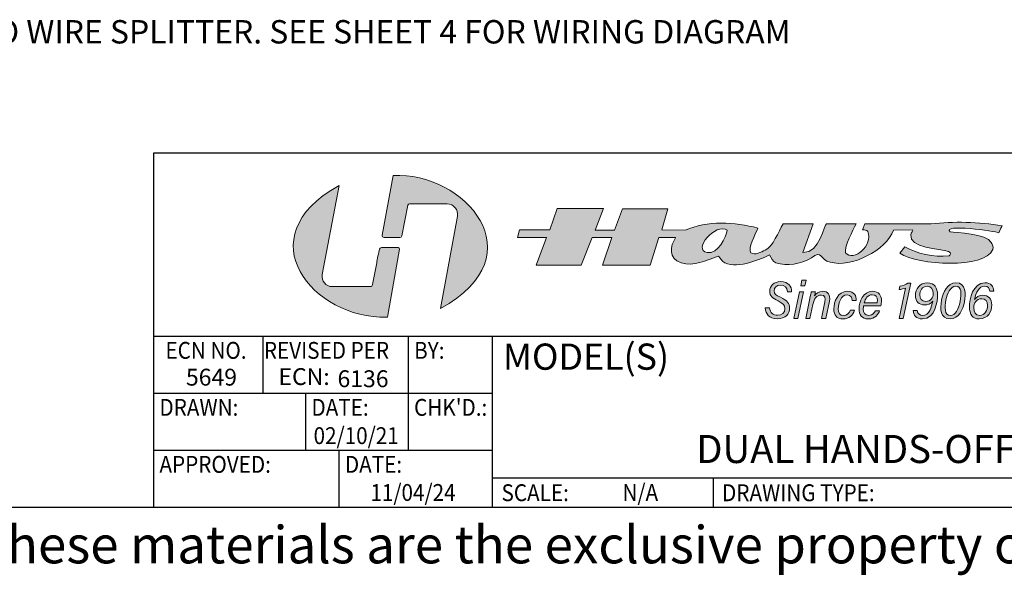
# Model space of a CAD drawing. Extents: x 0.3 to 10.5, y 0 to 7.8.
# Drawn here: x 5.9 to 8.5, y 0 to 1.5 of the extents above; entities that cross this region are included whole.
import ezdxf
from ezdxf.enums import TextEntityAlignment as Align

# ---------------------------------------------------------------- set-up
doc = ezdxf.new("R2010")
doc.units = 0
doc.header["$MEASUREMENT"] = 0
doc.layers.get('0').update_dxf_attribs({"color": 1, "linetype": 'CONTINUOUS'})
doc.layers.add('Layer 1', color=7, linetype='CONTINUOUS', lineweight=0)
for name, color, linetype in [('TXT', 4, 'CONTINUOUS'), ('zBORDER', 8, 'CONTINUOUS'), ('zTRADEMARK', 9, 'CONTINUOUS')]:
    doc.layers.add(name, color=color, linetype=linetype)
doc.styles.add('ARIAL', font='ARIAL.TTF')

# ---------------------------------------------------------------- blocks, each defined once
blk = doc.blocks.new('A SIZE_INST')
h = blk.add_hatch(color=4)
edge = h.paths.add_edge_path()
edge.add_spline(control_points=[(6.9222, 0.8928), (6.9248, 0.8928), (6.927, 0.8946), (6.9275, 0.8971), (6.9275, 0.8971), (6.9438, 0.9795), (6.9438, 0.9795), (6.9442, 0.9812), (6.9458, 0.9825), (6.9476, 0.9825), (6.9476, 0.9825), (7.0486, 0.9825), (7.0486, 0.9825), (7.066, 0.9825), (7.0792, 0.9667), (7.076, 0.9495), (7.076, 0.9495), (7.0304, 0.7032), (7.0304, 0.7032), (7.2924, 0.8465), (7.0931, 1.0691), (6.9043, 1.0585), (6.9043, 1.0585), (6.8747, 0.8993), (6.8747, 0.8993), (6.8741, 0.896), (6.8766, 0.8929), (6.8799, 0.8929), (6.8799, 0.8929), (6.9222, 0.8928), (6.9222, 0.8928)], knot_values=[0, 0, 0, 0, 1, 1, 1, 2, 2, 2, 3, 3, 3, 4, 4, 4, 5, 5, 5, 6, 6, 6, 7, 7, 7, 8, 8, 8, 9, 9, 9, 10, 10, 10, 10], degree=3, periodic=1)
edge = h.paths.add_edge_path()
edge.add_spline(control_points=[(6.7598, 1.0321), (6.5088, 0.8919), (6.6918, 0.6751), (6.8869, 0.6799), (6.888, 0.6799), (6.8885, 0.6804), (6.8896, 0.6804), (6.8896, 0.6804), (6.9213, 0.8613), (6.9213, 0.8613), (6.9217, 0.8637), (6.9199, 0.866), (6.9174, 0.866), (6.9057, 0.8659), (6.8907, 0.8658), (6.8729, 0.8658), (6.8704, 0.8658), (6.8682, 0.864), (6.8677, 0.8616), (6.8659, 0.8522), (6.8616, 0.8344), (6.8606, 0.8249), (6.8606, 0.8249), (6.8495, 0.7669), (6.8495, 0.7669), (6.8489, 0.7638), (6.8461, 0.7615), (6.8429, 0.7615), (6.8429, 0.7615), (6.7419, 0.7615), (6.7419, 0.7615), (6.7247, 0.7615), (6.7117, 0.7772), (6.7149, 0.7942), (6.7149, 0.7942), (6.7598, 1.0321), (6.7598, 1.0321)], knot_values=[0, 0, 0, 0, 1, 1, 1, 2, 2, 2, 3, 3, 3, 4, 4, 4, 5, 5, 5, 6, 6, 6, 7, 7, 7, 8, 8, 8, 9, 9, 9, 10, 10, 10, 11, 11, 11, 12, 12, 12, 12], degree=3, periodic=1)
h = blk.add_hatch(color=4)
edge = h.paths.add_edge_path()
edge.add_spline(control_points=[(8.5211, 0.9055), (8.5242, 0.9129), (8.5304, 0.9241), (8.5304, 0.9241), (8.4675, 0.9351), (8.399, 0.9358), (8.3404, 0.929), (8.3404, 0.929), (8.164, 0.929), (8.164, 0.929), (8.164, 0.929), (8.1572, 0.9136), (8.1572, 0.9136), (8.164, 0.9129), (8.1683, 0.9129), (8.1714, 0.9086), (8.1875, 0.8729), (8.1338, 0.826), (8.1116, 0.8519), (8.1085, 0.871), (8.132, 0.9111), (8.14, 0.929), (8.14, 0.929), (8.0616, 0.929), (8.0616, 0.929), (8.0542, 0.929), (8.0437, 0.85), (7.9981, 0.8525), (7.9981, 0.8525), (8.0252, 0.929), (8.0252, 0.929), (8.0252, 0.929), (7.9451, 0.929), (7.9451, 0.929), (7.9334, 0.9092), (7.9179, 0.8673), (7.8976, 0.8593), (7.8865, 0.8544), (7.8705, 0.8439), (7.8593, 0.8519), (7.8501, 0.8636), (7.8717, 0.9012), (7.8778, 0.9179), (7.8162, 0.9345), (7.7422, 0.9389), (7.6848, 0.9123), (7.6848, 0.9123), (7.6213, 0.9129), (7.6213, 0.9129), (7.6213, 0.9129), (7.6379, 0.9697), (7.6379, 0.9697), (7.6379, 0.9697), (7.5164, 0.9697), (7.5164, 0.9697), (7.5164, 0.9697), (7.4955, 0.9123), (7.4955, 0.9123), (7.4955, 0.9123), (7.4437, 0.9123), (7.4437, 0.9123), (7.4437, 0.9123), (7.4659, 0.9703), (7.4659, 0.9703), (7.4659, 0.9703), (7.3425, 0.9703), (7.3425, 0.9703), (7.3425, 0.9703), (7.3222, 0.9129), (7.3222, 0.9129), (7.3222, 0.9129), (7.242, 0.9129), (7.242, 0.9129), (7.242, 0.9129), (7.2364, 0.8926), (7.2364, 0.8926), (7.2364, 0.8926), (7.3135, 0.8926), (7.3135, 0.8926), (7.3135, 0.8926), (7.2858, 0.8186), (7.2858, 0.8186), (7.2858, 0.8186), (7.406, 0.8192), (7.406, 0.8192), (7.406, 0.8192), (7.4356, 0.8926), (7.4356, 0.8926), (7.4356, 0.8926), (7.4881, 0.8926), (7.4881, 0.8926), (7.4881, 0.8926), (7.4628, 0.8192), (7.4628, 0.8192), (7.4628, 0.8192), (7.5904, 0.8192), (7.5904, 0.8192), (7.5904, 0.8192), (7.6139, 0.8926), (7.6139, 0.8926), (7.6139, 0.8926), (7.6583, 0.8926), (7.6583, 0.8926), (7.6583, 0.8926), (7.6583, 0.892), (7.6583, 0.892), (7.6435, 0.8698), (7.6386, 0.8365), (7.6731, 0.8248), (7.7064, 0.8149), (7.7409, 0.8321), (7.7718, 0.8426), (7.7718, 0.8426), (7.7749, 0.8414), (7.7749, 0.8414), (7.7934, 0.8007), (7.8637, 0.8266), (7.8933, 0.8389), (7.8933, 0.8389), (7.9087, 0.8469), (7.9087, 0.8469), (7.913, 0.8371), (7.9192, 0.8284), (7.926, 0.8254), (7.9568, 0.8149), (7.9913, 0.821), (8.0209, 0.8383), (8.0499, 0.8624), (8.0431, 0.8315), (8.0709, 0.8272), (8.1264, 0.81), (8.2214, 0.8593), (8.2399, 0.9123), (8.2399, 0.9123), (8.2904, 0.9129), (8.2904, 0.9129), (8.2941, 0.9123), (8.2861, 0.9049), (8.2861, 0.9), (8.28, 0.8648), (8.3651, 0.8624), (8.3873, 0.8556), (8.3953, 0.8531), (8.3916, 0.8451), (8.3885, 0.8439), (8.3472, 0.8389), (8.3022, 0.8506), (8.2701, 0.8679), (8.2701, 0.8679), (8.2571, 0.8506), (8.2571, 0.8506), (8.3052, 0.8186), (8.4841, 0.8081), (8.5051, 0.8605), (8.5082, 0.8692), (8.502, 0.8766), (8.5008, 0.8796), (8.4903, 0.9037), (8.4052, 0.9055), (8.3916, 0.908), (8.3663, 0.9296), (8.5149, 0.9098), (8.5211, 0.9055)], knot_values=[0, 0, 0, 0, 1, 1, 1, 2, 2, 2, 3, 3, 3, 4, 4, 4, 5, 5, 5, 6, 6, 6, 7, 7, 7, 8, 8, 8, 9, 9, 9, 10, 10, 10, 11, 11, 11, 12, 12, 12, 13, 13, 13, 14, 14, 14, 15, 15, 15, 16, 16, 16, 17, 17, 17, 18, 18, 18, 19, 19, 19, 20, 20, 20, 21, 21, 21, 22, 22, 22, 23, 23, 23, 24, 24, 24, 25, 25, 25, 26, 26, 26, 27, 27, 27, 28, 28, 28, 29, 29, 29, 30, 30, 30, 31, 31, 31, 32, 32, 32, 33, 33, 33, 34, 34, 34, 35, 35, 35, 36, 36, 36, 37, 37, 37, 38, 38, 38, 39, 39, 39, 40, 40, 40, 41, 41, 41, 42, 42, 42, 43, 43, 43, 44, 44, 44, 45, 45, 45, 46, 46, 46, 47, 47, 47, 48, 48, 48, 49, 49, 49, 50, 50, 50, 51, 51, 51, 52, 52, 52, 53, 53, 53, 54, 54, 54, 54], degree=3, periodic=1)
edge = h.paths.add_edge_path(flags=16)
edge.add_spline(control_points=[(7.7428, 0.8525), (7.7015, 0.8599), (7.7656, 0.9333), (7.7964, 0.9123), (7.7921, 0.8932), (7.7718, 0.8476), (7.7428, 0.8525)], knot_values=[0, 0, 0, 0, 1, 1, 1, 2, 2, 2, 2], degree=3, periodic=1)
h = blk.add_hatch(color=4)
edge = h.paths.add_edge_path()
edge.add_spline(control_points=[(7.9954, 0.7788), (7.9954, 0.7788), (8.0066, 0.7788), (8.0066, 0.7788), (8.0066, 0.7788), (8.0035, 0.7637), (8.0035, 0.7637), (8.0035, 0.7637), (7.9923, 0.7637), (7.9923, 0.7637), (7.9923, 0.7637), (7.9954, 0.7788), (7.9954, 0.7788)], knot_values=[0, 0, 0, 0, 1, 1, 1, 2, 2, 2, 3, 3, 3, 4, 4, 4, 4], degree=3, periodic=1)
edge = h.paths.add_edge_path()
edge.add_spline(control_points=[(7.9889, 0.7478), (7.9889, 0.7478), (8.0002, 0.7478), (8.0002, 0.7478), (8.0002, 0.7478), (7.9851, 0.6768), (7.9851, 0.6768), (7.9851, 0.6768), (7.9739, 0.6768), (7.9739, 0.6768), (7.9739, 0.6768), (7.9889, 0.7478), (7.9889, 0.7478)], knot_values=[0, 0, 0, 0, 1, 1, 1, 2, 2, 2, 3, 3, 3, 4, 4, 4, 4], degree=3, periodic=1)
edge = h.paths.add_edge_path()
edge.add_spline(control_points=[(8.1964, 0.7184), (8.1968, 0.7205), (8.197, 0.7221), (8.197, 0.7245), (8.197, 0.7338), (8.1928, 0.74), (8.183, 0.74), (8.1715, 0.74), (8.1647, 0.7292), (8.162, 0.7184), (8.162, 0.7184), (8.1964, 0.7184), (8.1964, 0.7184)], knot_values=[0, 0, 0, 0, 1, 1, 1, 2, 2, 2, 3, 3, 3, 4, 4, 4, 4], degree=3, periodic=1)
edge = h.paths.add_edge_path()
edge.add_spline(control_points=[(8.3103, 0.7393), (8.3103, 0.7288), (8.3156, 0.7221), (8.3257, 0.7221), (8.3402, 0.7221), (8.3461, 0.7333), (8.3461, 0.7428), (8.3461, 0.7553), (8.3402, 0.7626), (8.3298, 0.7626), (8.3167, 0.7626), (8.3103, 0.7501), (8.3103, 0.7393)], knot_values=[0, 0, 0, 0, 1, 1, 1, 2, 2, 2, 3, 3, 3, 4, 4, 4, 4], degree=3, periodic=1)
edge = h.paths.add_edge_path()
edge.add_spline(control_points=[(7.9093, 0.7051), (7.9106, 0.6912), (7.9188, 0.6849), (7.9307, 0.6849), (7.9423, 0.6849), (7.9504, 0.6913), (7.9504, 0.7028), (7.9504, 0.712), (7.9452, 0.7168), (7.9323, 0.7232)], knot_values=[0, 0, 0, 0, 1, 1, 1, 2, 2, 2, 3, 3, 3, 3], degree=3, periodic=0)
edge.add_spline(control_points=[(7.9323, 0.7232), (7.9163, 0.731), (7.9097, 0.7367), (7.9097, 0.749), (7.9097, 0.7639), (7.9205, 0.7749), (7.9389, 0.7749), (7.9596, 0.7749), (7.9685, 0.7622), (7.9682, 0.7475), (7.9682, 0.7475), (7.9569, 0.7475), (7.9569, 0.7475)], knot_values=[3, 3, 3, 3, 4, 4, 4, 5, 5, 5, 6, 6, 6, 7, 7, 7, 7], degree=3, periodic=0)
edge.add_spline(control_points=[(7.9569, 0.7475), (7.9564, 0.7592), (7.9499, 0.7656), (7.9381, 0.7656), (7.9277, 0.7656), (7.9214, 0.7596), (7.9214, 0.7504), (7.9214, 0.7422), (7.9263, 0.739), (7.938, 0.7331)], knot_values=[7, 7, 7, 7, 8, 8, 8, 9, 9, 9, 10, 10, 10, 10], degree=3, periodic=0)
edge.add_spline(control_points=[(7.938, 0.7331), (7.9568, 0.7238), (7.9626, 0.7168), (7.9626, 0.7045), (7.9626, 0.6883), (7.9514, 0.6756), (7.9296, 0.6756), (7.9071, 0.6756), (7.8989, 0.6886), (7.8979, 0.7051), (7.8979, 0.7051), (7.9093, 0.7051), (7.9093, 0.7051)], knot_values=[10, 10, 10, 10, 11, 11, 11, 12, 12, 12, 13, 13, 13, 14, 14, 14, 14], degree=3, periodic=0)
edge = h.paths.add_edge_path()
edge.add_spline(control_points=[(8.016, 0.7256), (8.0191, 0.7404), (8.02, 0.7451), (8.0206, 0.7478), (8.0206, 0.7478), (8.0315, 0.7478), (8.0315, 0.7478)], knot_values=[0, 0, 0, 0, 1, 1, 1, 2, 2, 2, 2], degree=3, periodic=0)
edge.add_spline(control_points=[(8.0315, 0.7478), (8.0312, 0.7457), (8.0304, 0.7411), (8.0296, 0.7368)], knot_values=[2, 2, 2, 2, 3, 3, 3, 3], degree=3, periodic=0)
edge.add_spline(control_points=[(8.0296, 0.7368), (8.0334, 0.7428), (8.0396, 0.749), (8.0513, 0.749), (8.0643, 0.749), (8.0727, 0.7403), (8.0688, 0.7223), (8.0688, 0.7223), (8.0592, 0.6768), (8.0592, 0.6768), (8.0592, 0.6768), (8.0478, 0.6768), (8.0478, 0.6768), (8.0478, 0.6768), (8.057, 0.7207), (8.057, 0.7207)], knot_values=[3, 3, 3, 3, 4, 4, 4, 5, 5, 5, 6, 6, 6, 7, 7, 7, 8, 8, 8, 8], degree=3, periodic=0)
edge.add_spline(control_points=[(8.057, 0.7207), (8.0591, 0.7304), (8.0578, 0.739), (8.0469, 0.739), (8.0346, 0.739), (8.028, 0.7292), (8.0248, 0.7142), (8.0248, 0.7142), (8.0169, 0.6768), (8.0169, 0.6768), (8.0169, 0.6768), (8.0057, 0.6768), (8.0057, 0.6768), (8.0057, 0.6768), (8.016, 0.7256), (8.016, 0.7256)], knot_values=[8, 8, 8, 8, 9, 9, 9, 10, 10, 10, 11, 11, 11, 12, 12, 12, 13, 13, 13, 13], degree=3, periodic=0)
edge = h.paths.add_edge_path()
edge.add_spline(control_points=[(8.1362, 0.6984), (8.1315, 0.6848), (8.1218, 0.6752), (8.1047, 0.6752), (8.0886, 0.6752), (8.0808, 0.6857), (8.0808, 0.7021), (8.0808, 0.7217), (8.0918, 0.749), (8.1171, 0.749), (8.1352, 0.749), (8.1413, 0.7368), (8.1404, 0.7244), (8.1404, 0.7244), (8.1293, 0.7244), (8.1293, 0.7244)], knot_values=[0, 0, 0, 0, 1, 1, 1, 2, 2, 2, 3, 3, 3, 4, 4, 4, 5, 5, 5, 5], degree=3, periodic=0)
edge.add_spline(control_points=[(8.1293, 0.7244), (8.1293, 0.7314), (8.1275, 0.7396), (8.116, 0.7396), (8.1, 0.7396), (8.0925, 0.7173), (8.0925, 0.7026), (8.0925, 0.6907), (8.0975, 0.6846), (8.1066, 0.6846), (8.1154, 0.6846), (8.1208, 0.6894), (8.1249, 0.6984), (8.1249, 0.6984), (8.1362, 0.6984), (8.1362, 0.6984)], knot_values=[5, 5, 5, 5, 6, 6, 6, 7, 7, 7, 8, 8, 8, 9, 9, 9, 10, 10, 10, 10], degree=3, periodic=0)
edge = h.paths.add_edge_path()
edge.add_spline(control_points=[(8.1603, 0.7101), (8.1598, 0.7079), (8.1594, 0.7051), (8.1594, 0.7022), (8.1594, 0.6921), (8.1634, 0.6847), (8.1738, 0.6847), (8.1854, 0.6847), (8.1891, 0.6926), (8.1917, 0.6972), (8.1917, 0.6972), (8.203, 0.6972), (8.203, 0.6972)], knot_values=[0, 0, 0, 0, 1, 1, 1, 2, 2, 2, 3, 3, 3, 4, 4, 4, 4], degree=3, periodic=0)
edge.add_spline(control_points=[(8.203, 0.6972), (8.1994, 0.6881), (8.1918, 0.6754), (8.1726, 0.6754), (8.1551, 0.6754), (8.1481, 0.6869), (8.1481, 0.7024), (8.1481, 0.7217), (8.1588, 0.749), (8.1843, 0.749), (8.2009, 0.749), (8.208, 0.7379), (8.208, 0.7244), (8.208, 0.7201), (8.2072, 0.7153), (8.206, 0.7101), (8.206, 0.7101), (8.1603, 0.7101), (8.1603, 0.7101)], knot_values=[4, 4, 4, 4, 5, 5, 5, 6, 6, 6, 7, 7, 7, 8, 8, 8, 9, 9, 9, 10, 10, 10, 10], degree=3, periodic=0)
edge = h.paths.add_edge_path()
edge.add_spline(control_points=[(8.2549, 0.6768), (8.2549, 0.6768), (8.2721, 0.7579), (8.2721, 0.7579)], knot_values=[0, 0, 0, 0, 1, 1, 1, 1], degree=3, periodic=0)
edge.add_spline(control_points=[(8.2721, 0.7579), (8.2686, 0.7561), (8.259, 0.754), (8.2553, 0.7537), (8.2553, 0.7537), (8.2572, 0.7624), (8.2572, 0.7624)], knot_values=[1, 1, 1, 1, 2, 2, 2, 3, 3, 3, 3], degree=3, periodic=0)
edge.add_spline(control_points=[(8.2572, 0.7624), (8.2641, 0.7633), (8.2737, 0.7676), (8.2783, 0.7711), (8.2783, 0.7711), (8.2861, 0.7711), (8.2861, 0.7711), (8.2861, 0.7711), (8.2662, 0.6768), (8.2662, 0.6768), (8.2662, 0.6768), (8.2549, 0.6768), (8.2549, 0.6768)], knot_values=[3, 3, 3, 3, 4, 4, 4, 5, 5, 5, 6, 6, 6, 7, 7, 7, 7], degree=3, periodic=0)
edge = h.paths.add_edge_path()
edge.add_spline(control_points=[(8.3037, 0.6976), (8.3049, 0.6886), (8.3101, 0.6846), (8.3182, 0.6846), (8.3352, 0.6846), (8.3423, 0.7069), (8.3448, 0.7229)], knot_values=[0, 0, 0, 0, 1, 1, 1, 2, 2, 2, 2], degree=3, periodic=0)
edge.add_spline(control_points=[(8.3448, 0.7229), (8.3392, 0.7158), (8.3317, 0.7127), (8.3227, 0.7127), (8.3088, 0.7127), (8.2986, 0.7221), (8.2986, 0.7384), (8.2986, 0.7542), (8.3096, 0.7718), (8.3309, 0.7718), (8.3499, 0.7718), (8.3576, 0.758), (8.3576, 0.7397), (8.3576, 0.7241), (8.3524, 0.6754), (8.3176, 0.6754), (8.3003, 0.6754), (8.2934, 0.6851), (8.2927, 0.6976), (8.2927, 0.6976), (8.3037, 0.6976), (8.3037, 0.6976)], knot_values=[2, 2, 2, 2, 3, 3, 3, 4, 4, 4, 5, 5, 5, 6, 6, 6, 7, 7, 7, 8, 8, 8, 9, 9, 9, 9], degree=3, periodic=0)
edge = h.paths.add_edge_path()
edge.add_spline(control_points=[(8.3802, 0.726), (8.3761, 0.7057), (8.3756, 0.6847), (8.3925, 0.6847), (8.4053, 0.6847), (8.4134, 0.6999), (8.4177, 0.7219)], knot_values=[0, 0, 0, 0, 1, 1, 1, 2, 2, 2, 2], degree=3, periodic=0)
edge.add_spline(control_points=[(8.4177, 0.7219), (8.4219, 0.7428), (8.4226, 0.7625), (8.4062, 0.7625), (8.3917, 0.7625), (8.3835, 0.7421), (8.3802, 0.726)], knot_values=[2, 2, 2, 2, 3, 3, 3, 4, 4, 4, 4], degree=3, periodic=0)
edge = h.paths.add_edge_path()
edge.add_spline(control_points=[(8.4294, 0.7211), (8.4254, 0.7003), (8.4152, 0.6754), (8.3915, 0.6754), (8.3649, 0.6754), (8.364, 0.7024), (8.3685, 0.7256)], knot_values=[0, 0, 0, 0, 1, 1, 1, 2, 2, 2, 2], degree=3, periodic=0)
edge.add_spline(control_points=[(8.3685, 0.7256), (8.3724, 0.7461), (8.3838, 0.7718), (8.4069, 0.7718), (8.4347, 0.7718), (8.4333, 0.7414), (8.4294, 0.7211)], knot_values=[2, 2, 2, 2, 3, 3, 3, 4, 4, 4, 4], degree=3, periodic=0)
edge = h.paths.add_edge_path()
edge.add_spline(control_points=[(8.4909, 0.7114), (8.4909, 0.7227), (8.4858, 0.729), (8.4756, 0.7291)], knot_values=[0, 0, 0, 0, 1, 1, 1, 1], degree=3, periodic=0)
edge.add_spline(control_points=[(8.4756, 0.7291), (8.4617, 0.7292), (8.4542, 0.7175), (8.4542, 0.7051), (8.4542, 0.6933), (8.4588, 0.6845), (8.4702, 0.6845), (8.4848, 0.6845), (8.4909, 0.6999), (8.4909, 0.7114)], knot_values=[1, 1, 1, 1, 2, 2, 2, 3, 3, 3, 4, 4, 4, 4], degree=3, periodic=0)
edge = h.paths.add_edge_path()
edge.add_spline(control_points=[(8.497, 0.7498), (8.4962, 0.7572), (8.4927, 0.7628), (8.4829, 0.7628), (8.469, 0.7628), (8.4601, 0.7461), (8.4565, 0.7275)], knot_values=[0, 0, 0, 0, 1, 1, 1, 2, 2, 2, 2], degree=3, periodic=0)
edge.add_spline(control_points=[(8.4565, 0.7275), (8.4613, 0.7335), (8.468, 0.7386), (8.4788, 0.7386), (8.4929, 0.7386), (8.5025, 0.7289), (8.5025, 0.7126), (8.5025, 0.6952), (8.4921, 0.6754), (8.4689, 0.6754), (8.452, 0.6754), (8.4427, 0.6874), (8.4427, 0.7071), (8.4427, 0.7279), (8.4522, 0.7718), (8.484, 0.7718), (8.5011, 0.7718), (8.5076, 0.7609), (8.5079, 0.7498), (8.5079, 0.7498), (8.497, 0.7498), (8.497, 0.7498)], knot_values=[2, 2, 2, 2, 3, 3, 3, 4, 4, 4, 5, 5, 5, 6, 6, 6, 7, 7, 7, 8, 8, 8, 9, 9, 9, 9], degree=3, periodic=0)
at = {"layer": 'Layer 1', "color": 4}
for points, knots in [([(6.9222, 0.8928), (6.9248, 0.8928), (6.927, 0.8946), (6.9275, 0.8971), (6.9275, 0.8971), (6.9438, 0.9795), (6.9438, 0.9795), (6.9442, 0.9812), (6.9458, 0.9825), (6.9476, 0.9825), (6.9476, 0.9825), (7.0486, 0.9825), (7.0486, 0.9825), (7.066, 0.9825), (7.0792, 0.9667), (7.076, 0.9495), (7.076, 0.9495), (7.0304, 0.7032), (7.0304, 0.7032), (7.2924, 0.8465), (7.0931, 1.0691), (6.9043, 1.0585), (6.9043, 1.0585), (6.8747, 0.8993), (6.8747, 0.8993), (6.8741, 0.896), (6.8766, 0.8929), (6.8799, 0.8929), (6.8799, 0.8929), (6.9222, 0.8928), (6.9222, 0.8928)], [0, 0, 0, 0, 1, 1, 1, 2, 2, 2, 3, 3, 3, 4, 4, 4, 5, 5, 5, 6, 6, 6, 7, 7, 7, 8, 8, 8, 9, 9, 9, 10, 10, 10, 10]), ([(6.7598, 1.0321), (6.5088, 0.8919), (6.6918, 0.6751), (6.8869, 0.6799), (6.888, 0.6799), (6.8885, 0.6804), (6.8896, 0.6804), (6.8896, 0.6804), (6.9213, 0.8613), (6.9213, 0.8613), (6.9217, 0.8637), (6.9199, 0.866), (6.9174, 0.866), (6.9057, 0.8659), (6.8907, 0.8658), (6.8729, 0.8658), (6.8704, 0.8658), (6.8682, 0.864), (6.8677, 0.8616), (6.8659, 0.8522), (6.8616, 0.8344), (6.8606, 0.8249), (6.8606, 0.8249), (6.8495, 0.7669), (6.8495, 0.7669), (6.8489, 0.7638), (6.8461, 0.7615), (6.8429, 0.7615), (6.8429, 0.7615), (6.7419, 0.7615), (6.7419, 0.7615), (6.7247, 0.7615), (6.7117, 0.7772), (6.7149, 0.7942), (6.7149, 0.7942), (6.7598, 1.0321), (6.7598, 1.0321)], [0, 0, 0, 0, 1, 1, 1, 2, 2, 2, 3, 3, 3, 4, 4, 4, 5, 5, 5, 6, 6, 6, 7, 7, 7, 8, 8, 8, 9, 9, 9, 10, 10, 10, 11, 11, 11, 12, 12, 12, 12]), ([(8.5211, 0.9055), (8.5242, 0.9129), (8.5304, 0.9241), (8.5304, 0.9241), (8.4675, 0.9351), (8.399, 0.9358), (8.3404, 0.929), (8.3404, 0.929), (8.164, 0.929), (8.164, 0.929), (8.164, 0.929), (8.1572, 0.9136), (8.1572, 0.9136), (8.164, 0.9129), (8.1683, 0.9129), (8.1714, 0.9086), (8.1875, 0.8729), (8.1338, 0.826), (8.1116, 0.8519), (8.1085, 0.871), (8.132, 0.9111), (8.14, 0.929), (8.14, 0.929), (8.0616, 0.929), (8.0616, 0.929), (8.0542, 0.929), (8.0437, 0.85), (7.9981, 0.8525), (7.9981, 0.8525), (8.0252, 0.929), (8.0252, 0.929), (8.0252, 0.929), (7.9451, 0.929), (7.9451, 0.929), (7.9334, 0.9092), (7.9179, 0.8673), (7.8976, 0.8593), (7.8865, 0.8544), (7.8705, 0.8439), (7.8593, 0.8519), (7.8501, 0.8636), (7.8717, 0.9012), (7.8778, 0.9179), (7.8162, 0.9345), (7.7422, 0.9389), (7.6848, 0.9123), (7.6848, 0.9123), (7.6213, 0.9129), (7.6213, 0.9129), (7.6213, 0.9129), (7.6379, 0.9697), (7.6379, 0.9697), (7.6379, 0.9697), (7.5164, 0.9697), (7.5164, 0.9697), (7.5164, 0.9697), (7.4955, 0.9123), (7.4955, 0.9123), (7.4955, 0.9123), (7.4437, 0.9123), (7.4437, 0.9123), (7.4437, 0.9123), (7.4659, 0.9703), (7.4659, 0.9703), (7.4659, 0.9703), (7.3425, 0.9703), (7.3425, 0.9703), (7.3425, 0.9703), (7.3222, 0.9129), (7.3222, 0.9129), (7.3222, 0.9129), (7.242, 0.9129), (7.242, 0.9129), (7.242, 0.9129), (7.2364, 0.8926), (7.2364, 0.8926), (7.2364, 0.8926), (7.3135, 0.8926), (7.3135, 0.8926), (7.3135, 0.8926), (7.2858, 0.8186), (7.2858, 0.8186), (7.2858, 0.8186), (7.406, 0.8192), (7.406, 0.8192), (7.406, 0.8192), (7.4356, 0.8926), (7.4356, 0.8926), (7.4356, 0.8926), (7.4881, 0.8926), (7.4881, 0.8926), (7.4881, 0.8926), (7.4628, 0.8192), (7.4628, 0.8192), (7.4628, 0.8192), (7.5904, 0.8192), (7.5904, 0.8192), (7.5904, 0.8192), (7.6139, 0.8926), (7.6139, 0.8926), (7.6139, 0.8926), (7.6583, 0.8926), (7.6583, 0.8926), (7.6583, 0.8926), (7.6583, 0.892), (7.6583, 0.892), (7.6435, 0.8698), (7.6386, 0.8365), (7.6731, 0.8248), (7.7064, 0.8149), (7.7409, 0.8321), (7.7718, 0.8426), (7.7718, 0.8426), (7.7749, 0.8414), (7.7749, 0.8414), (7.7934, 0.8007), (7.8637, 0.8266), (7.8933, 0.8389), (7.8933, 0.8389), (7.9087, 0.8469), (7.9087, 0.8469), (7.913, 0.8371), (7.9192, 0.8284), (7.926, 0.8254), (7.9568, 0.8149), (7.9913, 0.821), (8.0209, 0.8383), (8.0499, 0.8624), (8.0431, 0.8315), (8.0709, 0.8272), (8.1264, 0.81), (8.2214, 0.8593), (8.2399, 0.9123), (8.2399, 0.9123), (8.2904, 0.9129), (8.2904, 0.9129), (8.2941, 0.9123), (8.2861, 0.9049), (8.2861, 0.9), (8.28, 0.8648), (8.3651, 0.8624), (8.3873, 0.8556), (8.3953, 0.8531), (8.3916, 0.8451), (8.3885, 0.8439), (8.3472, 0.8389), (8.3022, 0.8506), (8.2701, 0.8679), (8.2701, 0.8679), (8.2571, 0.8506), (8.2571, 0.8506), (8.3052, 0.8186), (8.4841, 0.8081), (8.5051, 0.8605), (8.5082, 0.8692), (8.502, 0.8766), (8.5008, 0.8796), (8.4903, 0.9037), (8.4052, 0.9055), (8.3916, 0.908), (8.3663, 0.9296), (8.5149, 0.9098), (8.5211, 0.9055)], [0, 0, 0, 0, 1, 1, 1, 2, 2, 2, 3, 3, 3, 4, 4, 4, 5, 5, 5, 6, 6, 6, 7, 7, 7, 8, 8, 8, 9, 9, 9, 10, 10, 10, 11, 11, 11, 12, 12, 12, 13, 13, 13, 14, 14, 14, 15, 15, 15, 16, 16, 16, 17, 17, 17, 18, 18, 18, 19, 19, 19, 20, 20, 20, 21, 21, 21, 22, 22, 22, 23, 23, 23, 24, 24, 24, 25, 25, 25, 26, 26, 26, 27, 27, 27, 28, 28, 28, 29, 29, 29, 30, 30, 30, 31, 31, 31, 32, 32, 32, 33, 33, 33, 34, 34, 34, 35, 35, 35, 36, 36, 36, 37, 37, 37, 38, 38, 38, 39, 39, 39, 40, 40, 40, 41, 41, 41, 42, 42, 42, 43, 43, 43, 44, 44, 44, 45, 45, 45, 46, 46, 46, 47, 47, 47, 48, 48, 48, 49, 49, 49, 50, 50, 50, 51, 51, 51, 52, 52, 52, 53, 53, 53, 54, 54, 54, 54]), ([(7.7428, 0.8525), (7.7015, 0.8599), (7.7656, 0.9333), (7.7964, 0.9123), (7.7921, 0.8932), (7.7718, 0.8476), (7.7428, 0.8525)], [0, 0, 0, 0, 1, 1, 1, 2, 2, 2, 2]), ([(7.9323, 0.7232), (7.9163, 0.731), (7.9097, 0.7367), (7.9097, 0.749), (7.9097, 0.7639), (7.9205, 0.7749), (7.9389, 0.7749), (7.9596, 0.7749), (7.9685, 0.7622), (7.9682, 0.7475), (7.9682, 0.7475), (7.9569, 0.7475), (7.9569, 0.7475)], [3, 3, 3, 3, 4, 4, 4, 5, 5, 5, 6, 6, 6, 7, 7, 7, 7]), ([(7.9569, 0.7475), (7.9564, 0.7592), (7.9499, 0.7656), (7.9381, 0.7656), (7.9277, 0.7656), (7.9214, 0.7596), (7.9214, 0.7504), (7.9214, 0.7422), (7.9263, 0.739), (7.938, 0.7331)], [7, 7, 7, 7, 8, 8, 8, 9, 9, 9, 10, 10, 10, 10]), ([(7.9954, 0.7788), (7.9954, 0.7788), (8.0066, 0.7788), (8.0066, 0.7788), (8.0066, 0.7788), (8.0035, 0.7637), (8.0035, 0.7637), (8.0035, 0.7637), (7.9923, 0.7637), (7.9923, 0.7637), (7.9923, 0.7637), (7.9954, 0.7788), (7.9954, 0.7788)], [0, 0, 0, 0, 1, 1, 1, 2, 2, 2, 3, 3, 3, 4, 4, 4, 4]), ([(8.2572, 0.7624), (8.2641, 0.7633), (8.2737, 0.7676), (8.2783, 0.7711), (8.2783, 0.7711), (8.2861, 0.7711), (8.2861, 0.7711), (8.2861, 0.7711), (8.2662, 0.6768), (8.2662, 0.6768), (8.2662, 0.6768), (8.2549, 0.6768), (8.2549, 0.6768)], [3, 3, 3, 3, 4, 4, 4, 5, 5, 5, 6, 6, 6, 7, 7, 7, 7]), ([(8.2721, 0.7579), (8.2686, 0.7561), (8.259, 0.754), (8.2553, 0.7537), (8.2553, 0.7537), (8.2572, 0.7624), (8.2572, 0.7624)], [1, 1, 1, 1, 2, 2, 2, 3, 3, 3, 3]), ([(8.3448, 0.7229), (8.3392, 0.7158), (8.3317, 0.7127), (8.3227, 0.7127), (8.3088, 0.7127), (8.2986, 0.7221), (8.2986, 0.7384), (8.2986, 0.7542), (8.3096, 0.7718), (8.3309, 0.7718), (8.3499, 0.7718), (8.3576, 0.758), (8.3576, 0.7397), (8.3576, 0.7241), (8.3524, 0.6754), (8.3176, 0.6754), (8.3003, 0.6754), (8.2934, 0.6851), (8.2927, 0.6976), (8.2927, 0.6976), (8.3037, 0.6976), (8.3037, 0.6976)], [2, 2, 2, 2, 3, 3, 3, 4, 4, 4, 5, 5, 5, 6, 6, 6, 7, 7, 7, 8, 8, 8, 9, 9, 9, 9]), ([(8.3103, 0.7393), (8.3103, 0.7288), (8.3156, 0.7221), (8.3257, 0.7221), (8.3402, 0.7221), (8.3461, 0.7333), (8.3461, 0.7428), (8.3461, 0.7553), (8.3402, 0.7626), (8.3298, 0.7626), (8.3167, 0.7626), (8.3103, 0.7501), (8.3103, 0.7393)], [0, 0, 0, 0, 1, 1, 1, 2, 2, 2, 3, 3, 3, 4, 4, 4, 4]), ([(8.3685, 0.7256), (8.3724, 0.7461), (8.3838, 0.7718), (8.4069, 0.7718), (8.4347, 0.7718), (8.4333, 0.7414), (8.4294, 0.7211)], [2, 2, 2, 2, 3, 3, 3, 4, 4, 4, 4]), ([(8.4177, 0.7219), (8.4219, 0.7428), (8.4226, 0.7625), (8.4062, 0.7625), (8.3917, 0.7625), (8.3835, 0.7421), (8.3802, 0.726)], [2, 2, 2, 2, 3, 3, 3, 4, 4, 4, 4]), ([(8.4565, 0.7275), (8.4613, 0.7335), (8.468, 0.7386), (8.4788, 0.7386), (8.4929, 0.7386), (8.5025, 0.7289), (8.5025, 0.7126), (8.5025, 0.6952), (8.4921, 0.6754), (8.4689, 0.6754), (8.452, 0.6754), (8.4427, 0.6874), (8.4427, 0.7071), (8.4427, 0.7279), (8.4522, 0.7718), (8.484, 0.7718), (8.5011, 0.7718), (8.5076, 0.7609), (8.5079, 0.7498), (8.5079, 0.7498), (8.497, 0.7498), (8.497, 0.7498)], [2, 2, 2, 2, 3, 3, 3, 4, 4, 4, 5, 5, 5, 6, 6, 6, 7, 7, 7, 8, 8, 8, 9, 9, 9, 9]), ([(8.497, 0.7498), (8.4962, 0.7572), (8.4927, 0.7628), (8.4829, 0.7628), (8.469, 0.7628), (8.4601, 0.7461), (8.4565, 0.7275)], [0, 0, 0, 0, 1, 1, 1, 2, 2, 2, 2]), ([(7.9889, 0.7478), (7.9889, 0.7478), (8.0002, 0.7478), (8.0002, 0.7478), (8.0002, 0.7478), (7.9851, 0.6768), (7.9851, 0.6768), (7.9851, 0.6768), (7.9739, 0.6768), (7.9739, 0.6768), (7.9739, 0.6768), (7.9889, 0.7478), (7.9889, 0.7478)], [0, 0, 0, 0, 1, 1, 1, 2, 2, 2, 3, 3, 3, 4, 4, 4, 4]), ([(8.057, 0.7207), (8.0591, 0.7304), (8.0578, 0.739), (8.0469, 0.739), (8.0346, 0.739), (8.028, 0.7292), (8.0248, 0.7142), (8.0248, 0.7142), (8.0169, 0.6768), (8.0169, 0.6768), (8.0169, 0.6768), (8.0057, 0.6768), (8.0057, 0.6768), (8.0057, 0.6768), (8.016, 0.7256), (8.016, 0.7256)], [8, 8, 8, 8, 9, 9, 9, 10, 10, 10, 11, 11, 11, 12, 12, 12, 13, 13, 13, 13]), ([(8.016, 0.7256), (8.0191, 0.7404), (8.02, 0.7451), (8.0206, 0.7478), (8.0206, 0.7478), (8.0315, 0.7478), (8.0315, 0.7478)], [0, 0, 0, 0, 1, 1, 1, 2, 2, 2, 2]), ([(8.0296, 0.7368), (8.0334, 0.7428), (8.0396, 0.749), (8.0513, 0.749), (8.0643, 0.749), (8.0727, 0.7403), (8.0688, 0.7223), (8.0688, 0.7223), (8.0592, 0.6768), (8.0592, 0.6768), (8.0592, 0.6768), (8.0478, 0.6768), (8.0478, 0.6768), (8.0478, 0.6768), (8.057, 0.7207), (8.057, 0.7207)], [3, 3, 3, 3, 4, 4, 4, 5, 5, 5, 6, 6, 6, 7, 7, 7, 8, 8, 8, 8]), ([(8.1362, 0.6984), (8.1315, 0.6848), (8.1218, 0.6752), (8.1047, 0.6752), (8.0886, 0.6752), (8.0808, 0.6857), (8.0808, 0.7021), (8.0808, 0.7217), (8.0918, 0.749), (8.1171, 0.749), (8.1352, 0.749), (8.1413, 0.7368), (8.1404, 0.7244), (8.1404, 0.7244), (8.1293, 0.7244), (8.1293, 0.7244)], [0, 0, 0, 0, 1, 1, 1, 2, 2, 2, 3, 3, 3, 4, 4, 4, 5, 5, 5, 5]), ([(8.1293, 0.7244), (8.1293, 0.7314), (8.1275, 0.7396), (8.116, 0.7396), (8.1, 0.7396), (8.0925, 0.7173), (8.0925, 0.7026), (8.0925, 0.6907), (8.0975, 0.6846), (8.1066, 0.6846), (8.1154, 0.6846), (8.1208, 0.6894), (8.1249, 0.6984), (8.1249, 0.6984), (8.1362, 0.6984), (8.1362, 0.6984)], [5, 5, 5, 5, 6, 6, 6, 7, 7, 7, 8, 8, 8, 9, 9, 9, 10, 10, 10, 10]), ([(8.203, 0.6972), (8.1994, 0.6881), (8.1918, 0.6754), (8.1726, 0.6754), (8.1551, 0.6754), (8.1481, 0.6869), (8.1481, 0.7024), (8.1481, 0.7217), (8.1588, 0.749), (8.1843, 0.749), (8.2009, 0.749), (8.208, 0.7379), (8.208, 0.7244), (8.208, 0.7201), (8.2072, 0.7153), (8.206, 0.7101), (8.206, 0.7101), (8.1603, 0.7101), (8.1603, 0.7101)], [4, 4, 4, 4, 5, 5, 5, 6, 6, 6, 7, 7, 7, 8, 8, 8, 9, 9, 9, 10, 10, 10, 10]), ([(8.1964, 0.7184), (8.1968, 0.7205), (8.197, 0.7221), (8.197, 0.7245), (8.197, 0.7338), (8.1928, 0.74), (8.183, 0.74), (8.1715, 0.74), (8.1647, 0.7292), (8.162, 0.7184), (8.162, 0.7184), (8.1964, 0.7184), (8.1964, 0.7184)], [0, 0, 0, 0, 1, 1, 1, 2, 2, 2, 3, 3, 3, 4, 4, 4, 4]), ([(7.938, 0.7331), (7.9568, 0.7238), (7.9626, 0.7168), (7.9626, 0.7045), (7.9626, 0.6883), (7.9514, 0.6756), (7.9296, 0.6756), (7.9071, 0.6756), (7.8989, 0.6886), (7.8979, 0.7051), (7.8979, 0.7051), (7.9093, 0.7051), (7.9093, 0.7051)], [10, 10, 10, 10, 11, 11, 11, 12, 12, 12, 13, 13, 13, 14, 14, 14, 14]), ([(7.9093, 0.7051), (7.9106, 0.6912), (7.9188, 0.6849), (7.9307, 0.6849), (7.9423, 0.6849), (7.9504, 0.6913), (7.9504, 0.7028), (7.9504, 0.712), (7.9452, 0.7168), (7.9323, 0.7232)], [0, 0, 0, 0, 1, 1, 1, 2, 2, 2, 3, 3, 3, 3]), ([(8.1603, 0.7101), (8.1598, 0.7079), (8.1594, 0.7051), (8.1594, 0.7022), (8.1594, 0.6921), (8.1634, 0.6847), (8.1738, 0.6847), (8.1854, 0.6847), (8.1891, 0.6926), (8.1917, 0.6972), (8.1917, 0.6972), (8.203, 0.6972), (8.203, 0.6972)], [0, 0, 0, 0, 1, 1, 1, 2, 2, 2, 3, 3, 3, 4, 4, 4, 4]), ([(8.3037, 0.6976), (8.3049, 0.6886), (8.3101, 0.6846), (8.3182, 0.6846), (8.3352, 0.6846), (8.3423, 0.7069), (8.3448, 0.7229)], [0, 0, 0, 0, 1, 1, 1, 2, 2, 2, 2]), ([(8.4294, 0.7211), (8.4254, 0.7003), (8.4152, 0.6754), (8.3915, 0.6754), (8.3649, 0.6754), (8.364, 0.7024), (8.3685, 0.7256)], [0, 0, 0, 0, 1, 1, 1, 2, 2, 2, 2]), ([(8.3802, 0.726), (8.3761, 0.7057), (8.3756, 0.6847), (8.3925, 0.6847), (8.4053, 0.6847), (8.4134, 0.6999), (8.4177, 0.7219)], [0, 0, 0, 0, 1, 1, 1, 2, 2, 2, 2]), ([(8.4756, 0.7291), (8.4617, 0.7292), (8.4542, 0.7175), (8.4542, 0.7051), (8.4542, 0.6933), (8.4588, 0.6845), (8.4702, 0.6845), (8.4848, 0.6845), (8.4909, 0.6999), (8.4909, 0.7114)], [1, 1, 1, 1, 2, 2, 2, 3, 3, 3, 4, 4, 4, 4])]:
    blk.add_open_spline(points, degree=3, knots=knots, dxfattribs=at)
for points in [[(8.0315, 0.7478), (8.0312, 0.7457), (8.0304, 0.7411), (8.0296, 0.7368)], [(8.2549, 0.6768), (8.2549, 0.6768), (8.2721, 0.7579), (8.2721, 0.7579)], [(8.4909, 0.7114), (8.4909, 0.7227), (8.4858, 0.729), (8.4756, 0.7291)]]:
    blk.add_open_spline(points, degree=3, dxfattribs=at)
at = {"layer": 'Layer 1', "color": 4, "linetype": 'Continuous'}
blk.add_solid([(8.2079, 0.7228), (8.2079, 0.7258), (8.2079, 0.7257)], dxfattribs=at)
at = {"layer": 'zBORDER'}
for p, q in [((6.2643, 1.1181), (6.2643, 0.1725)), ((10.4563, 1.1181), (6.2643, 1.1181)), ((6.2643, 0.6294), (10.4563, 0.6294)), ((6.5562, 0.6294), (6.5562, 0.4771)), ((6.9442, 0.6294), (6.9442, 0.3248)), ((7.1687, 0.6294), (7.1687, 0.1725)), ((6.2643, 0.4771), (7.1687, 0.4771)), ((6.6704, 0.4771), (6.6704, 0.3248)), ((6.2643, 0.3248), (7.1687, 0.3248)), ((6.7594, 0.3248), (6.7594, 0.1725)), ((7.1687, 0.2506), (9.7825, 0.2506)), ((7.7585, 0.2506), (7.7585, 0.1725)), ((0.2638, 0.1725), (10.4563, 0.1725))]:
    blk.add_line(p, q, dxfattribs=at)
at = {"layer": 'zBORDER', "color": 4, "style": 'ARIAL', "width": 0.9}
for s, height, p in [('ECN NO.', 0.04503, (6.2964, 0.5688)), ('REVISED PER', 0.045029, (6.5592, 0.5688)), ('BY:', 0.04503, (6.9603, 0.5688)), ('DRAWN:', 0.04503, (6.2804, 0.4165)), ('DATE:', 0.04503, (6.6863, 0.4165)), ("CHK'D.:", 0.04503, (6.9602, 0.4165)), ('APPROVED:', 0.04503, (6.2804, 0.2642)), ('DATE:', 0.04503, (6.7755, 0.2642)), ('SCALE:', 0.04503, (7.1936, 0.1885)), ('DRAWING TYPE:', 0.045029, (7.7824, 0.1884))]:
    blk.add_text(s, height=height, dxfattribs=at).set_placement(p)
at = {"layer": 'zBORDER', "color": 4, "style": 'ARIAL'}
blk.add_text('MODEL(S)', height=0.07, dxfattribs=at).set_placement((7.1973, 0.5395))
blk.add_text('ECN:', height=0.04499, dxfattribs=at).set_placement((6.6666, 0.5154), align=Align.MIDDLE)
for tag, height, p in [('#1', 0.045, (6.4193, 0.5197)), ('#2', 0.045, (6.8239, 0.5155)), ('REVNAME', 0.045, (7.0574, 0.5158)), ('PART#', 0.07, (10.1105, 0.4999)), ('MODEL(S)', 0.08, (8.4981, 0.4525)), ('NAME1', 0.045, (6.4588, 0.364)), ('NAME2', 0.045, (7.0567, 0.3632)), ('TITLE:', 0.08, (8.4959, 0.3278)), ('REV.', 0.07, (10.1282, 0.3073)), ('1', 0.0504, (10.0824, 0.2116)), ('X', 0.0504, (10.3312, 0.2116)), ('NAME3', 0.045, (6.4999, 0.2116))]:
    blk.add_attdef(tag, text='', height=height, dxfattribs=at).set_placement(p, align=Align.MIDDLE_CENTER)
at = {"layer": 'zBORDER', "color": 4, "style": 'ARIAL', "width": 0.9}
for tag, p in [('DATE2', (6.9573, 0.2116)), ('SC', (7.5641, 0.2116)), ('DWG.TYPE', (8.879, 0.2116))]:
    blk.add_attdef(tag, text='', height=0.045, dxfattribs=at).set_placement(p, align=Align.MIDDLE_CENTER)
at = {"layer": 'zBORDER', "color": 4, "style": 'ARIAL'}
blk.add_attdef('YR', (0.5148, 0.0298), '', height=0.1, dxfattribs=at)
at = {"layer": 'zTRADEMARK', "color": 4, "style": 'ARIAL'}
blk.add_text('HAWS   and other trademarks used in these materials are the exclusive property of Haws Corporation.', height=0.1, dxfattribs=at).set_placement((3.4399, 0.0223))

msp = doc.modelspace()

# ---------------------------------------------------------------- block references
ref = msp.add_blockref('A SIZE_INST', (0, 0))
ref.add_attrib('DATE1', '02/10/21', dxfattribs={"layer": 'zBORDER', "color": 4, "height": 0.04503, "style": 'ARIAL', "width": 0.9}).set_placement((6.8056, 0.3635), align=Align.MIDDLE_CENTER)
ref.add_attrib('TITLE:', 'DUAL HANDS-OFF RETRO-FIT KIT', dxfattribs={"layer": 'zBORDER', "color": 4, "height": 0.075, "style": 'ARIAL'}).set_placement((8.4959, 0.3278), align=Align.MIDDLE_CENTER)
ref.add_attrib('SC', 'N/A', dxfattribs={"layer": 'zBORDER', "color": 4, "height": 0.04503, "style": 'ARIAL', "width": 0.9}).set_placement((7.5641, 0.2116), align=Align.MIDDLE_CENTER)
ref.add_attrib('DATE2', '11/04/24', dxfattribs={"layer": 'zBORDER', "color": 4, "height": 0.04503, "style": 'ARIAL', "width": 0.9}).set_placement((6.9573, 0.2116), align=Align.MIDDLE_CENTER)
ref.add_attrib('#1', '5649', dxfattribs={"layer": 'zBORDER', "color": 4, "height": 0.04499, "style": 'ARIAL'}).set_placement((6.4193, 0.5197), align=Align.MIDDLE_CENTER)
ref.add_attrib('#2', '6136', dxfattribs={"layer": 'zBORDER', "color": 4, "height": 0.04499, "style": 'ARIAL'}).set_placement((6.8239, 0.5155), align=Align.MIDDLE_CENTER)

# ---------------------------------------------------------------- texts
at = {"layer": 'TXT', "insert": (5.7915, 1.4736), "char_height": 0.0625, "attachment_point": 1, "style": 'ARIAL'}
msp.add_mtext('{TO WIRE SPLITTER. SEE SHEET 4 FOR WIRING DIAGRAM}', dxfattribs=at)

doc.saveas('drawing.dxf')
